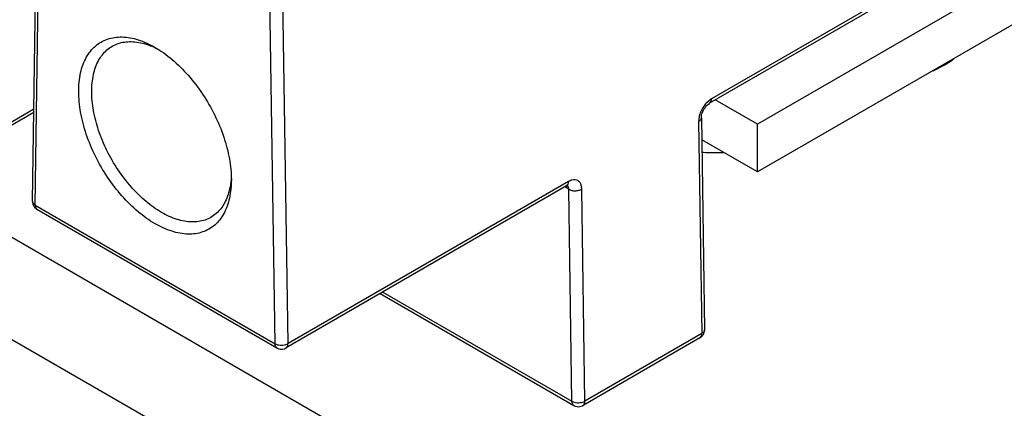
# Model space of a CAD drawing. Units: inches. Extents: x 0 to 22, y 0 to 17.
# Drawn here: x 17.2 to 17.6, y 13 to 13.2 of the extents above; entities that cross this region are included whole.
import ezdxf

# ---------------------------------------------------------------- set-up
doc = ezdxf.new("R2010")
doc.units = ezdxf.units.IN
doc.header["$LTSCALE"] = 1.21
doc.header["$MEASUREMENT"] = 0
doc.layers.get('0').update_dxf_attribs({"linetype": 'CONTINUOUS'})

msp = doc.modelspace()

# ---------------------------------------------------------------- linework, layer by layer
at = {"color": 7, "linetype": 'CONTINUOUS'}
for p, q in [((16.17437, 13.67818), (17.65904, 12.82102)), ((16.15714, 13.64834), (17.64181, 12.79118)), ((17.21552, 13.09579), (17.21885, 13.3145)), ((17.21657, 13.09428), (17.2199, 13.31299)), ((17.31012, 13.04027), (17.30678, 13.26283)), ((17.31518, 13.04032), (17.31184, 13.26288)), ((17.58574, 13.19526), (17.47945, 13.13389)), ((17.58648, 13.19695), (17.48019, 13.13558)), ((17.6428, 13.19065), (17.49817, 13.10714)), ((17.21604, 13.13027), (17.18587, 13.11285)), ((17.21606, 13.13155), (17.18661, 13.11454)), ((17.47626, 13.12823), (17.4775, 13.04569)), ((17.47521, 13.12676), (17.47645, 13.04423)), ((17.49817, 13.10714), (17.49817, 13.1257)), ((17.49817, 13.10714), (17.47639, 13.11972)), ((17.42377, 13.10175), (17.31444, 13.03863)), ((17.42451, 13.10344), (17.31518, 13.04032)), ((17.4246, 13.10041), (17.42303, 13.10132)), ((17.42583, 13.01787), (17.4246, 13.10041)), ((17.4309, 13.01792), (17.42966, 13.10046)), ((17.21657, 13.09428), (17.31012, 13.04027)), ((17.21731, 13.09264), (17.31086, 13.03863)), ((17.35111, 13.0598), (17.42658, 13.01623)), ((17.35216, 13.06041), (17.42583, 13.01787)), ((17.47645, 13.04423), (17.4309, 13.01792)), ((17.47571, 13.04254), (17.43015, 13.01623))]:
    msp.add_line(p, q, dxfattribs=at)
at = {"color": 3, "linetype": 'CONTINUOUS'}
for p, q in [((17.6428, 13.2092), (17.49817, 13.1257)), ((17.49817, 13.1257), (17.48171, 13.1352))]:
    msp.add_line(p, q, dxfattribs=at)
at = {"color": 7, "linetype": 'CONTINUOUS'}
for points, start_tangent, end_tangent in [([(17.2336, 13.1385), (17.23435, 13.14571), (17.23655, 13.1517), (17.24009, 13.15617), (17.2448, 13.15888), (17.25044, 13.15972), (17.25672, 13.15863), (17.26334, 13.15567)], (0, 0.044093), (0.038251, -0.022088)), ([(17.23867, 13.1385), (17.23935, 13.1451), (17.24136, 13.15058), (17.2446, 13.15466), (17.24664, 13.15611)], (0, 0.02017), (0.017586, 0.010153)), ([(17.24664, 13.15611), (17.24891, 13.15715), (17.25407, 13.15791), (17.25982, 13.15692), (17.26329, 13.15556)], (0.015054, 0.008691), (0.015671, -0.007328)), ([(17.26329, 13.15556), (17.26466, 13.15488)], (0.001383, -0.000647), (0.001351, -0.000711)), ([(17.26334, 13.15567), (17.26996, 13.15099), (17.27624, 13.14482), (17.28188, 13.13748), (17.28659, 13.12932), (17.29013, 13.12076), (17.29233, 13.11224), (17.29308, 13.10417)], (0.053578, -0.030938), (0, -0.061761)), ([(17.57084, 13.14872), (17.57473, 13.15118)], (0.003981, 0.002298), (0.003779, 0.002625)), ([(17.57084, 13.14872), (17.56644, 13.14641)], (-0.004305, -0.002486), (-0.004491, -0.002142)), ([(17.29308, 13.10417), (17.29233, 13.09696), (17.29013, 13.09097), (17.28659, 13.0865), (17.28188, 13.08378), (17.27624, 13.08295), (17.26996, 13.08404), (17.26334, 13.087), (17.25672, 13.09168), (17.25044, 13.09785), (17.2448, 13.10519), (17.24009, 13.11335), (17.23655, 13.1219), (17.23435, 13.13043), (17.2336, 13.1385)], (0, -0.105855), (0, 0.105855)), ([(17.28511, 13.08948), (17.28283, 13.08844), (17.27768, 13.08768), (17.27193, 13.08867), (17.26587, 13.09138), (17.25982, 13.09566), (17.25407, 13.10131), (17.24891, 13.10803), (17.2446, 13.11549), (17.24136, 13.12332), (17.23935, 13.13112), (17.23867, 13.1385)], (-0.066853, -0.038597), (0, 0.076675)), ([(17.47877, 13.13453), (17.47766, 13.13332), (17.47663, 13.13179), (17.47585, 13.13012), (17.47538, 13.12848)], (-0.005178, -0.004777), (-0.00138, -0.006909)), ([(17.47626, 13.12823), (17.47626, 13.12836), (17.47637, 13.12923), (17.47669, 13.13032), (17.47725, 13.13149), (17.47796, 13.13255), (17.47872, 13.13335), (17.47938, 13.13385), (17.47944, 13.13389)], (-0.000081, 0.006749), (0.005835, 0.0034)), ([(17.48019, 13.13558), (17.47887, 13.13461), (17.47877, 13.13453)], (-0.001532, -0.000884), (-0.001303, -0.001202)), ([(17.47945, 13.13389), (17.47946, 13.1339), (17.48001, 13.13455), (17.48019, 13.13558)], (0.001661, 0.000953), (-0.000029, 0.001912)), ([(17.47538, 13.12848), (17.47537, 13.12841), (17.47521, 13.12676)], (-0.000338, -0.001693), (0.000026, -0.001722)), ([(17.47626, 13.12823), (17.47626, 13.12821), (17.47599, 13.12743), (17.47521, 13.12676)], (0.000033, -0.001867), (-0.001616, -0.000933)), ([(17.48522, 13.11462), (17.48163, 13.11454), (17.47782, 13.11464), (17.47646, 13.11472)], (-0.008752, -0.00039), (-0.008743, 0.00055)), ([(17.29305, 13.1057), (17.29296, 13.10418)], (-0.00006, -0.001525), (-0.000132, -0.001521)), ([(17.29296, 13.10418), (17.2924, 13.10049), (17.29038, 13.09501), (17.28714, 13.09093), (17.28511, 13.08948)], (-0.00149, -0.017236), (-0.015053, -0.00869)), ([(17.42377, 13.10175), (17.42378, 13.10176), (17.42433, 13.10241), (17.42451, 13.10344)], (0.00166, 0.000954), (-0.000029, 0.001912)), ([(17.42377, 13.10175), (17.42416, 13.10193), (17.42416, 13.10194)], (0.000449, 0.000231), (-0.00002, 0.00018)), ([(17.42413, 13.10181), (17.42405, 13.10189)], (-0.000072, 0.000082), (-0.000078, 0.000076)), ([(17.4246, 13.10041), (17.42449, 13.10114), (17.42421, 13.10171), (17.42413, 13.10181)], (-0.000044, 0.001498), (-0.001001, 0.001133)), ([(17.42966, 13.10046), (17.42946, 13.1019), (17.42893, 13.10303), (17.42811, 13.10378), (17.42706, 13.10411), (17.42583, 13.104), (17.42451, 13.10344)], (-0.00011, 0.007577), (-0.006562, -0.00379)), ([(17.4246, 13.10041), (17.42576, 13.09998), (17.42713, 13.09984), (17.4285, 13.10001), (17.42966, 13.10046)], (0.004577, -0.00255), (0.004538, 0.00262)), ([(17.21552, 13.09579), (17.21567, 13.09469)], (-0.000017, -0.001113), (0.000327, -0.00107)), ([(17.21552, 13.09579), (17.21556, 13.09544), (17.21557, 13.09543)], (-0.000005, -0.000367), (0.000097, -0.000352)), ([(17.21557, 13.09543), (17.21591, 13.09481), (17.21657, 13.09428)], (0.000415, -0.001508), (0.001334, -0.000797)), ([(17.21567, 13.09469), (17.21617, 13.09367)], (0.000334, -0.001091), (0.000658, -0.00093)), ([(17.21617, 13.09367), (17.21698, 13.09285), (17.21731, 13.09264)], (0.000893, -0.001262), (0.001339, -0.000772)), ([(17.21657, 13.09428), (17.21676, 13.09327), (17.21731, 13.09264)], (0, -0.001862), (0.001615, -0.000932)), ([(17.47599, 13.04276), (17.47634, 13.04338), (17.47645, 13.04423)], (0.001087, 0.001141), (-0.000023, 0.001565)), ([(17.4775, 13.04569), (17.47745, 13.04535), (17.4771, 13.04474), (17.47645, 13.04423)], (0.000025, -0.0019), (-0.001622, -0.000937)), ([(17.47657, 13.04323), (17.47719, 13.04417), (17.47748, 13.04527)], (0.00153, 0.001686), (0.00023, 0.002263)), ([(17.47748, 13.04527), (17.4775, 13.04569)], (0.000042, 0.000414), (-0.000006, 0.000416)), ([(17.31012, 13.04027), (17.31102, 13.0399), (17.31209, 13.03972), (17.31321, 13.03973), (17.31427, 13.03993), (17.31518, 13.04032)], (0.004582, -0.002553), (0.004542, 0.002623)), ([(17.31086, 13.03863), (17.31031, 13.03926), (17.31012, 13.04027)], (-0.001615, 0.000932), (0, 0.001862)), ([(17.31444, 13.03863), (17.31471, 13.03885), (17.31507, 13.03948), (17.31518, 13.04032)], (0.001684, 0.000976), (-0.000029, 0.00192)), ([(17.47571, 13.04254), (17.47657, 13.04323)], (0.000959, 0.000553), (0.000748, 0.000824)), ([(17.47571, 13.04254), (17.47598, 13.04275), (17.47599, 13.04276)], (0.000311, 0.00018), (0.000246, 0.000259)), ([(17.31086, 13.03863), (17.31104, 13.03853), (17.31209, 13.03819), (17.31321, 13.03819), (17.31429, 13.03854), (17.31444, 13.03863)], (0.003248, -0.001878), (0.003249, 0.001879)), ([(17.42583, 13.01787), (17.42674, 13.01751), (17.4278, 13.01732), (17.42892, 13.01734), (17.42999, 13.01754), (17.4309, 13.01792)], (0.004582, -0.002553), (0.004542, 0.002623)), ([(17.42658, 13.01623), (17.42603, 13.01687), (17.42583, 13.01787)], (-0.001615, 0.000932), (0, 0.001862)), ([(17.43015, 13.01624), (17.43043, 13.01646), (17.43079, 13.01708), (17.4309, 13.01792)], (0.001684, 0.000976), (-0.000029, 0.00192)), ([(17.42658, 13.01623), (17.42675, 13.01614), (17.42781, 13.0158), (17.42893, 13.0158), (17.43, 13.01615), (17.43015, 13.01623)], (0.003248, -0.001878), (0.003249, 0.001879))]:
    msp.add_spline(points, degree=3, dxfattribs=dict(at, start_tangent=start_tangent, end_tangent=end_tangent))

doc.saveas('drawing.dxf')
